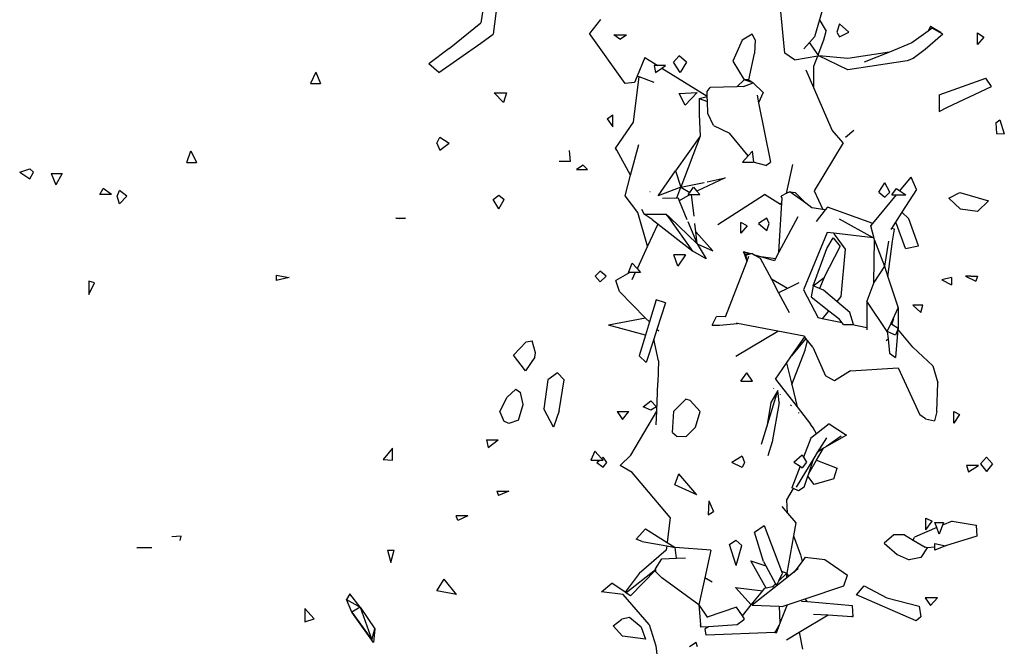
# Model space of a CAD drawing. Units: metres. Extents: x 3.44 to 8.65, y 4.27 to 11.06.
# Drawn here: x 5.39 to 6.13, y 5.58 to 6.05 of the extents above; entities that cross this region are included whole.
import ezdxf

# ---------------------------------------------------------------- set-up
doc = ezdxf.new("R2010")
doc.units = ezdxf.units.M
doc.layers.add('Edges', color=7, linetype='Continuous')

# ---------------------------------------------------------------- blocks, each defined once
blk = doc.blocks.new('chorro de agua fr')
at = {"layer": 'Edges'}
for p, q in [((0.21871, 0.49115), (0.20909, 0.45746)), ((-0.04178, 0.47082), (-0.04427, 0.4551)), ((-0.03216, 0.46979), (-0.03508, 0.44682)), ((0.18315, 0.43239), (0.17963, 0.4686)), ((0.04531, 0.45762), (0.03707, 0.44727)), ((0.20909, 0.45746), (0.20542, 0.44462)), ((0.20935, 0.45701), (0.20909, 0.45746)), ((0.20935, 0.45701), (0.21415, 0.44888)), ((-0.06799, 0.43606), (-0.04427, 0.4551)), ((0.224, 0.45449), (0.22203, 0.4482)), ((0.224, 0.45449), (0.2311, 0.4482)), ((0.29218, 0.45281), (0.29033, 0.44895)), ((0.29344, 0.45121), (0.29033, 0.44895)), ((0.29218, 0.45281), (0.30023, 0.44796)), ((0.29928, 0.44796), (0.29344, 0.45121)), ((-0.04435, 0.44), (-0.03508, 0.44682)), ((0.06381, 0.40969), (0.03707, 0.44727)), ((0.05517, 0.44623), (0.06466, 0.44623)), ((0.05982, 0.44292), (0.05517, 0.44623)), ((0.05982, 0.44292), (0.06466, 0.44623)), ((0.1512, 0.44222), (0.14424, 0.42641)), ((0.15884, 0.44661), (0.1512, 0.44222)), ((0.16098, 0.44256), (0.15884, 0.44661)), ((0.16098, 0.44256), (0.16041, 0.43214)), ((0.20169, 0.44052), (0.20542, 0.44462)), ((0.20815, 0.43123), (0.21244, 0.44242)), ((0.21244, 0.44242), (0.21415, 0.44888)), ((0.22203, 0.4482), (0.224, 0.44469)), ((0.224, 0.44469), (0.2311, 0.4482)), ((0.29033, 0.44895), (0.27826, 0.44016)), ((0.30138, 0.4468), (0.28827, 0.43528)), ((0.30023, 0.44796), (0.29928, 0.44796)), ((0.30138, 0.4468), (0.29928, 0.44796)), ((0.32743, 0.43896), (0.32743, 0.44764)), ((0.32743, 0.44764), (0.33223, 0.44435)), ((0.33223, 0.44435), (0.32743, 0.43896)), ((-0.06799, 0.43606), (-0.08325, 0.42458)), ((-0.07567, 0.41799), (-0.04435, 0.44)), ((0.19735, 0.43575), (0.20169, 0.44052)), ((0.20815, 0.43123), (0.20169, 0.44052)), ((0.27826, 0.44016), (0.26142, 0.43333)), ((0.28827, 0.43528), (0.27931, 0.42849)), ((0.07851, 0.42925), (0.07278, 0.41539)), ((0.07851, 0.42925), (0.08809, 0.4233)), ((0.09975, 0.42569), (0.1042, 0.43056)), ((0.10965, 0.42573), (0.1042, 0.43056)), ((0.15624, 0.41254), (0.16041, 0.43214)), ((0.19053, 0.42758), (0.18315, 0.43239)), ((0.19053, 0.42758), (0.20785, 0.43045)), ((0.2049, 0.42274), (0.20785, 0.43045)), ((0.20785, 0.43045), (0.20861, 0.43057)), ((0.20861, 0.43057), (0.20815, 0.43123)), ((0.23042, 0.41992), (0.20861, 0.43057)), ((0.23042, 0.42856), (0.20861, 0.43057)), ((0.26142, 0.43333), (0.23042, 0.42856)), ((0.26142, 0.43333), (0.24258, 0.42568)), ((0.27931, 0.42849), (0.27481, 0.42672)), ((-0.07567, 0.41799), (-0.08325, 0.42458)), ((0.0853, 0.4233), (0.08642, 0.41813)), ((0.08809, 0.4233), (0.0853, 0.4233)), ((0.08642, 0.41813), (0.09118, 0.42138)), ((0.09399, 0.4233), (0.08809, 0.4233)), ((0.09118, 0.42138), (0.09399, 0.4233)), ((0.09118, 0.42138), (0.12509, 0.40032)), ((0.10492, 0.41792), (0.09975, 0.42569)), ((0.10965, 0.42573), (0.10492, 0.41792)), ((0.14424, 0.42641), (0.15267, 0.41266)), ((0.20486, 0.40645), (0.2049, 0.42274)), ((0.27481, 0.42672), (0.23042, 0.41992)), ((-0.16785, 0.41825), (-0.17169, 0.40973)), ((-0.16785, 0.41825), (-0.16425, 0.40973)), ((0.07389, 0.41499), (0.06961, 0.38089)), ((0.07278, 0.41539), (0.07075, 0.41049)), ((0.07278, 0.41539), (0.07389, 0.41499)), ((0.07389, 0.41499), (0.08512, 0.41088)), ((0.14714, 0.40737), (0.15267, 0.41266)), ((0.15957, 0.41025), (0.15267, 0.41266)), ((0.15624, 0.41254), (0.15267, 0.41266)), ((0.20486, 0.40645), (0.19906, 0.41979)), ((0.2987, 0.40126), (0.33363, 0.41379)), ((0.33786, 0.40745), (0.33363, 0.41379)), ((-0.17169, 0.40973), (-0.16425, 0.40973)), ((0.07075, 0.41049), (0.06381, 0.40969)), ((0.12499, 0.40384), (0.12726, 0.4068)), ((0.14714, 0.40737), (0.12726, 0.4068)), ((0.1522, 0.40751), (0.14714, 0.40737)), ((0.1522, 0.40751), (0.15957, 0.41025)), ((0.15624, 0.41254), (0.15957, 0.41025)), ((0.15957, 0.41025), (0.16708, 0.40296)), ((0.21859, 0.37486), (0.20486, 0.40645)), ((0.30499, 0.39201), (0.33786, 0.40745)), ((-0.02734, 0.39563), (-0.03423, 0.40289)), ((-0.03423, 0.40289), (-0.025, 0.40289)), ((-0.025, 0.40289), (-0.02734, 0.39563)), ((0.10404, 0.4023), (0.11758, 0.40303)), ((0.10865, 0.39362), (0.10404, 0.4023)), ((0.11758, 0.40303), (0.10865, 0.39362)), ((0.11919, 0.39853), (0.11914, 0.38661)), ((0.11919, 0.39853), (0.12509, 0.40014)), ((0.11919, 0.39853), (0.1252, 0.39645)), ((0.12509, 0.40032), (0.12499, 0.40384)), ((0.12509, 0.40014), (0.12509, 0.40032)), ((0.1252, 0.39645), (0.12509, 0.40014)), ((0.16244, 0.401), (0.16356, 0.39538)), ((0.16708, 0.40296), (0.16356, 0.39538)), ((0.2987, 0.40126), (0.29864, 0.3889)), ((0.12545, 0.38746), (0.1252, 0.39645)), ((0.16356, 0.39538), (0.17246, 0.35088)), ((0.29864, 0.3889), (0.30499, 0.39201)), ((0.05013, 0.38348), (0.05456, 0.38639)), ((0.05013, 0.38348), (0.05456, 0.37739)), ((0.05456, 0.37739), (0.05456, 0.38639)), ((0.11914, 0.38661), (0.11975, 0.37029)), ((0.12983, 0.37831), (0.12545, 0.38746)), ((0.06961, 0.38089), (0.05655, 0.36173)), ((0.12983, 0.37831), (0.14176, 0.37277)), ((0.34104, 0.38045), (0.34403, 0.38266)), ((0.34104, 0.38045), (0.34153, 0.37244)), ((0.34403, 0.38266), (0.34744, 0.37213)), ((-0.0773, 0.36526), (-0.07496, 0.36961)), ((-0.07496, 0.36961), (-0.06796, 0.36526)), ((0.11975, 0.37029), (0.10129, 0.34437)), ((0.11975, 0.37029), (0.10542, 0.33225)), ((0.15568, 0.35558), (0.14176, 0.37277)), ((0.22674, 0.36549), (0.21859, 0.37486)), ((0.22847, 0.36972), (0.23485, 0.37502)), ((0.34153, 0.37244), (0.34744, 0.37213)), ((-0.0773, 0.36526), (-0.07496, 0.35991)), ((-0.07496, 0.35991), (-0.06796, 0.36526)), ((0.05655, 0.36173), (0.05642, 0.36117)), ((0.05757, 0.35986), (0.05642, 0.36117)), ((0.05757, 0.35986), (0.05655, 0.36173)), ((0.06776, 0.34121), (0.0739, 0.36425)), ((0.22674, 0.36549), (0.20517, 0.32957)), ((-0.26442, 0.35072), (-0.26149, 0.35939)), ((-0.26149, 0.35939), (-0.2572, 0.35072)), ((0.0217, 0.35971), (0.02243, 0.35143)), ((0.06776, 0.34121), (0.05757, 0.35986)), ((0.15568, 0.35558), (0.15143, 0.35102)), ((0.15907, 0.35921), (0.15568, 0.35558)), ((0.16009, 0.35102), (0.15907, 0.35921)), ((-0.26442, 0.35072), (-0.2572, 0.35072)), ((0.02243, 0.35143), (0.01417, 0.35143)), ((0.03215, 0.34879), (0.02736, 0.34539)), ((0.03543, 0.34539), (0.03215, 0.34879)), ((0.15143, 0.35102), (0.15943, 0.35096)), ((0.16009, 0.35102), (0.15943, 0.35096)), ((0.16895, 0.34845), (0.15943, 0.35096)), ((0.16895, 0.34845), (0.17246, 0.35088)), ((0.18901, 0.34925), (0.18429, 0.32753)), ((-0.38944, 0.34348), (-0.38176, 0.34596)), ((-0.38944, 0.34348), (-0.38176, 0.3384)), ((-0.38176, 0.34596), (-0.37912, 0.34348)), ((-0.38176, 0.3384), (-0.37912, 0.34348)), ((-0.36578, 0.34249), (-0.3624, 0.33397)), ((-0.36578, 0.34249), (-0.35774, 0.34249)), ((-0.35774, 0.34249), (-0.3624, 0.33397)), ((0.02736, 0.34539), (0.03543, 0.34539)), ((0.06365, 0.32579), (0.06776, 0.34121)), ((0.08845, 0.32572), (0.10129, 0.34437)), ((0.10129, 0.34437), (0.10542, 0.33225)), ((0.13859, 0.33913), (0.11736, 0.32925)), ((0.125, 0.33631), (0.13859, 0.33913)), ((0.26934, 0.32946), (0.27785, 0.33966)), ((0.28165, 0.33059), (0.27785, 0.33966)), ((0.10542, 0.33225), (0.08845, 0.32572)), ((0.10235, 0.32419), (0.10542, 0.33225)), ((0.10542, 0.33225), (0.12289, 0.33587)), ((0.10542, 0.33225), (0.112, 0.32823)), ((0.112, 0.32823), (0.11485, 0.33222)), ((0.11485, 0.33222), (0.11736, 0.32925)), ((0.25352, 0.32839), (0.25802, 0.33562)), ((0.26172, 0.32839), (0.25802, 0.33562)), ((-0.32957, 0.32675), (-0.32688, 0.33138)), ((-0.32086, 0.32675), (-0.32957, 0.32675)), ((-0.32086, 0.32675), (-0.32688, 0.33138)), ((-0.31645, 0.32541), (-0.31469, 0.32974)), ((-0.3147, 0.31975), (-0.31645, 0.32541)), ((-0.30925, 0.32541), (-0.3147, 0.31975)), ((-0.30925, 0.32541), (-0.31469, 0.32974)), ((-0.03513, 0.32315), (-0.03087, 0.32625)), ((-0.03087, 0.32625), (-0.02682, 0.32315)), ((0.07319, 0.31321), (0.06365, 0.32579)), ((0.08229, 0.32878), (0.08226, 0.32883)), ((0.11226, 0.32675), (0.10411, 0.32207)), ((0.11094, 0.32675), (0.112, 0.32823)), ((0.11094, 0.32675), (0.11226, 0.32675)), ((0.112, 0.32823), (0.11209, 0.32817)), ((0.11226, 0.32675), (0.11344, 0.32675)), ((0.11524, 0.31049), (0.11344, 0.32675)), ((0.11344, 0.32675), (0.11948, 0.32675)), ((0.11736, 0.32925), (0.11948, 0.32675)), ((0.13316, 0.30436), (0.16792, 0.3267)), ((0.17986, 0.31941), (0.16792, 0.3267)), ((0.18429, 0.32753), (0.18048, 0.3256)), ((0.18116, 0.32387), (0.18048, 0.3256)), ((0.18694, 0.32888), (0.18429, 0.32753)), ((0.18694, 0.32888), (0.19092, 0.32826)), ((0.19887, 0.32017), (0.18694, 0.32888)), ((0.19887, 0.32017), (0.19092, 0.32826)), ((0.20517, 0.32957), (0.21165, 0.31549)), ((0.24901, 0.30506), (0.26686, 0.32648)), ((0.25352, 0.32839), (0.25802, 0.32477)), ((0.25802, 0.32477), (0.26172, 0.32839)), ((0.26331, 0.32648), (0.26682, 0.33117)), ((0.26331, 0.32648), (0.26686, 0.32648)), ((0.26682, 0.33117), (0.26934, 0.32946)), ((0.26686, 0.32648), (0.27373, 0.32648)), ((0.26934, 0.32946), (0.27373, 0.32648)), ((0.28165, 0.33059), (0.27081, 0.31356)), ((0.30597, 0.32404), (0.31413, 0.32819)), ((0.31413, 0.32819), (0.3357, 0.32207)), ((-0.03087, 0.31603), (-0.03513, 0.32315)), ((-0.03087, 0.31603), (-0.02682, 0.32315)), ((0.09156, 0.3241), (0.10235, 0.32419)), ((0.10235, 0.32419), (0.10323, 0.32419)), ((0.10323, 0.32419), (0.10411, 0.32207)), ((0.10411, 0.32207), (0.10995, 0.30803)), ((0.17879, 0.28368), (0.18097, 0.32064)), ((0.17986, 0.31941), (0.18097, 0.32064)), ((0.18097, 0.32064), (0.18116, 0.32387)), ((0.20335, 0.3169), (0.19887, 0.32017)), ((0.21165, 0.31549), (0.20335, 0.3169)), ((0.21503, 0.31728), (0.21342, 0.31519)), ((0.24901, 0.30506), (0.21503, 0.31728)), ((0.30597, 0.32404), (0.31471, 0.31575)), ((0.3357, 0.32207), (0.32745, 0.31411)), ((0.08036, 0.28804), (0.07319, 0.31321)), ((0.07588, 0.31577), (0.07779, 0.31205)), ((0.07779, 0.31205), (0.08585, 0.31206)), ((0.08381, 0.30803), (0.07779, 0.31205)), ((0.08585, 0.31206), (0.09447, 0.3121)), ((0.0965, 0.30928), (0.09447, 0.3121)), ((0.09447, 0.3121), (0.09696, 0.3097)), ((0.0965, 0.30928), (0.09696, 0.3097)), ((0.09696, 0.3097), (0.11752, 0.28985)), ((0.19286, 0.31011), (0.17879, 0.28368)), ((0.21342, 0.31519), (0.20669, 0.3065)), ((0.21342, 0.31519), (0.21165, 0.31549)), ((0.27081, 0.31356), (0.26599, 0.30598)), ((0.27604, 0.30846), (0.27081, 0.31356)), ((0.32745, 0.31411), (0.31471, 0.31575)), ((-0.10802, 0.30905), (-0.10065, 0.30905)), ((-0.10512, 0.3086), (-0.10802, 0.30905)), ((-0.10065, 0.30905), (-0.10512, 0.3086)), ((0.08778, 0.30404), (0.08036, 0.28804)), ((0.08381, 0.30803), (0.11442, 0.2843)), ((0.11442, 0.2843), (0.0965, 0.30928)), ((0.11052, 0.30668), (0.11752, 0.28985)), ((0.11653, 0.29884), (0.11585, 0.30498)), ((0.15034, 0.29787), (0.15035, 0.30593)), ((0.15495, 0.30335), (0.15034, 0.29787)), ((0.15495, 0.30335), (0.15035, 0.30593)), ((0.16966, 0.30917), (0.16342, 0.30503)), ((0.16342, 0.30503), (0.16966, 0.29975)), ((0.17147, 0.30503), (0.16966, 0.30917)), ((0.16966, 0.29975), (0.17147, 0.30503)), ((0.2492, 0.29424), (0.224, 0.30819)), ((0.24747, 0.30321), (0.24901, 0.30506)), ((0.25004, 0.29378), (0.24747, 0.30321)), ((0.26599, 0.30598), (0.26295, 0.30121)), ((0.26663, 0.30481), (0.26599, 0.30598)), ((0.27341, 0.28646), (0.26663, 0.30481)), ((0.28328, 0.28838), (0.27604, 0.30846)), ((0.11653, 0.29884), (0.12928, 0.28472)), ((0.11752, 0.28985), (0.11653, 0.29884)), ((0.21496, 0.29837), (0.19708, 0.25542)), ((0.21979, 0.29779), (0.21496, 0.29837)), ((0.21979, 0.29779), (0.22012, 0.29707)), ((0.2492, 0.29424), (0.21979, 0.29779)), ((0.22012, 0.29707), (0.22828, 0.28577)), ((0.26295, 0.30121), (0.26261, 0.30067)), ((0.26518, 0.30089), (0.26295, 0.30121)), ((0.26369, 0.29181), (0.26518, 0.30089)), ((0.08036, 0.28804), (0.07282, 0.27178)), ((0.11752, 0.28985), (0.12928, 0.28472)), ((0.11752, 0.28985), (0.12433, 0.27874)), ((0.21264, 0.26461), (0.22459, 0.28783)), ((0.21473, 0.28642), (0.21927, 0.29424)), ((0.21927, 0.29424), (0.22459, 0.28783)), ((0.25004, 0.29378), (0.2492, 0.29424)), ((0.24985, 0.26094), (0.25036, 0.29261)), ((0.25036, 0.29261), (0.25004, 0.29378)), ((0.25036, 0.29261), (0.2577, 0.27326)), ((0.26086, 0.29187), (0.2577, 0.27326)), ((0.26036, 0.26529), (0.26369, 0.29181)), ((0.27341, 0.28646), (0.28328, 0.28838)), ((0.10894, 0.28171), (0.10023, 0.28156)), ((0.1031, 0.27308), (0.10023, 0.28156)), ((0.10894, 0.28171), (0.1031, 0.27308)), ((0.12433, 0.27874), (0.11442, 0.2843)), ((0.15779, 0.28229), (0.15233, 0.28389)), ((0.15233, 0.28389), (0.1571, 0.28209)), ((0.15233, 0.28389), (0.15451, 0.27766)), ((0.15353, 0.28192), (0.15233, 0.28389)), ((0.15524, 0.28155), (0.15353, 0.28192)), ((0.15398, 0.28119), (0.15353, 0.28192)), ((0.15524, 0.28155), (0.15398, 0.28119)), ((0.15398, 0.28119), (0.15451, 0.27766)), ((0.15469, 0.27648), (0.15629, 0.28061)), ((0.1571, 0.28209), (0.15524, 0.28155)), ((0.15779, 0.28229), (0.1571, 0.28209)), ((0.15872, 0.28256), (0.15779, 0.28229)), ((0.15872, 0.28256), (0.16068, 0.28145)), ((0.16353, 0.28062), (0.16068, 0.28145)), ((0.16068, 0.28145), (0.16465, 0.27921)), ((0.16353, 0.28062), (0.17625, 0.27891)), ((0.17533, 0.27718), (0.16353, 0.28062)), ((0.17879, 0.28368), (0.17625, 0.27891)), ((0.20438, 0.25837), (0.21473, 0.28642)), ((0.22828, 0.28577), (0.22517, 0.25036)), ((0.06606, 0.26839), (0.069, 0.27542)), ((0.069, 0.27542), (0.07243, 0.27155)), ((0.13871, 0.23526), (0.15469, 0.27648)), ((0.15451, 0.27766), (0.15469, 0.27648)), ((0.16465, 0.27921), (0.17309, 0.2634)), ((0.17625, 0.27891), (0.17533, 0.27718)), ((0.2577, 0.27326), (0.24985, 0.26094)), ((0.2577, 0.27326), (0.26036, 0.26529)), ((-0.19738, 0.2664), (-0.18777, 0.26473)), ((-0.19738, 0.2664), (-0.19738, 0.26245)), ((0.04488, 0.2695), (0.04131, 0.26562)), ((0.04488, 0.26146), (0.04131, 0.26562)), ((0.04954, 0.26562), (0.04488, 0.2695)), ((0.04488, 0.26146), (0.04954, 0.26562)), ((0.06708, 0.2684), (0.05678, 0.26232)), ((0.06708, 0.2684), (0.06606, 0.26839)), ((0.07124, 0.26839), (0.06708, 0.2684)), ((0.07124, 0.26839), (0.06874, 0.263)), ((0.07524, 0.26839), (0.07124, 0.26839)), ((0.07282, 0.27178), (0.07243, 0.27155)), ((0.07243, 0.27155), (0.07261, 0.27134)), ((0.07282, 0.27178), (0.07261, 0.27134)), ((0.07261, 0.27134), (0.07524, 0.26839)), ((0.26036, 0.26529), (0.26812, 0.24201)), ((0.31845, 0.26563), (0.3261, 0.26199)), ((0.32244, 0.26562), (0.31845, 0.26563)), ((0.32244, 0.26562), (0.32735, 0.26562)), ((0.32735, 0.26562), (0.3261, 0.26199)), ((-0.33358, 0.26057), (-0.33772, 0.262)), ((-0.33772, 0.262), (-0.33772, 0.25184)), ((-0.33772, 0.25184), (-0.33358, 0.26057)), ((-0.18777, 0.26473), (-0.19738, 0.26245)), ((0.05934, 0.25431), (0.05678, 0.26232)), ((0.18509, 0.25648), (0.17309, 0.2634)), ((0.17309, 0.2634), (0.1785, 0.25326)), ((0.19366, 0.26068), (0.18509, 0.25648)), ((0.20438, 0.25837), (0.20295, 0.25031)), ((0.20438, 0.25837), (0.21264, 0.26461)), ((0.20923, 0.25636), (0.20438, 0.25837)), ((0.21264, 0.26461), (0.20923, 0.25636)), ((0.24985, 0.26094), (0.24459, 0.24694)), ((0.30801, 0.2646), (0.30062, 0.26299)), ((0.30062, 0.26299), (0.30801, 0.2592)), ((0.30801, 0.2646), (0.30801, 0.2592)), ((0.07902, 0.23433), (0.05934, 0.25431)), ((0.18509, 0.25648), (0.1785, 0.25326)), ((0.1785, 0.25326), (0.1864, 0.23845)), ((0.19708, 0.25542), (0.20802, 0.2345)), ((0.21217, 0.25514), (0.20923, 0.25636)), ((0.22208, 0.24674), (0.21217, 0.25514)), ((0.08694, 0.24791), (0.08191, 0.23139)), ((0.09388, 0.2456), (0.08694, 0.24791)), ((0.09388, 0.2456), (0.08746, 0.22576)), ((0.20295, 0.25031), (0.21621, 0.23985)), ((0.22517, 0.25036), (0.22208, 0.24674)), ((0.23182, 0.23847), (0.22208, 0.24674)), ((0.24459, 0.24694), (0.24455, 0.22708)), ((0.25983, 0.22433), (0.24459, 0.24694)), ((0.28484, 0.23838), (0.27907, 0.2441)), ((0.28643, 0.2441), (0.27907, 0.2441)), ((0.28484, 0.23838), (0.28643, 0.2441)), ((0.21542, 0.23892), (0.21122, 0.23384)), ((0.21621, 0.23985), (0.21542, 0.23892)), ((0.21621, 0.23985), (0.22371, 0.23393)), ((0.23461, 0.2295), (0.23182, 0.23847)), ((0.26272, 0.2305), (0.26812, 0.24201)), ((0.26812, 0.24201), (0.26788, 0.22657)), ((0.07902, 0.23433), (0.05119, 0.2291)), ((0.07888, 0.22141), (0.05119, 0.2291)), ((0.08191, 0.23139), (0.07888, 0.22141)), ((0.08191, 0.23139), (0.07902, 0.23433)), ((0.12891, 0.22906), (0.13208, 0.23552)), ((0.12891, 0.22906), (0.13426, 0.22906)), ((0.13871, 0.23526), (0.13208, 0.23552)), ((0.13426, 0.22906), (0.14769, 0.23029)), ((0.14769, 0.23029), (0.14691, 0.23044)), ((0.17783, 0.22453), (0.14769, 0.23029)), ((0.21122, 0.23384), (0.20802, 0.2345)), ((0.22616, 0.23081), (0.21122, 0.23384)), ((0.22616, 0.23081), (0.22371, 0.23393)), ((0.22719, 0.2295), (0.22616, 0.23081)), ((0.22719, 0.2295), (0.23263, 0.2295)), ((0.24455, 0.22708), (0.23263, 0.2295)), ((0.23263, 0.2295), (0.23461, 0.2295)), ((0.25983, 0.22433), (0.26249, 0.23)), ((0.26249, 0.23), (0.26272, 0.2305)), ((0.26328, 0.2295), (0.26249, 0.23)), ((0.26272, 0.2305), (0.2633, 0.22954)), ((0.26328, 0.2295), (0.2633, 0.22954)), ((0.26788, 0.22657), (0.26328, 0.2295)), ((0.2633, 0.22954), (0.26486, 0.23406)), ((0.07888, 0.22141), (0.07421, 0.20608)), ((0.08746, 0.22576), (0.0851, 0.21847)), ((0.0888, 0.2244), (0.08746, 0.22576)), ((0.14649, 0.20589), (0.17783, 0.22453)), ((0.19762, 0.22075), (0.17783, 0.22453)), ((0.24455, 0.22708), (0.24454, 0.22545)), ((0.26593, 0.22153), (0.25983, 0.22433)), ((0.25983, 0.22433), (0.26043, 0.21881)), ((0.26788, 0.22657), (0.26593, 0.22153)), ((0.26783, 0.2261), (0.26594, 0.20481)), ((0.26788, 0.22657), (0.26783, 0.2261)), ((0.27906, 0.21265), (0.26783, 0.2261)), ((-0.01035, 0.21662), (-0.0199, 0.20658)), ((-0.01035, 0.21662), (-0.00593, 0.21733)), ((-0.00349, 0.20826), (-0.00593, 0.21733)), ((0.0851, 0.21847), (0.07945, 0.20101)), ((0.08872, 0.2024), (0.0851, 0.21847)), ((0.18825, 0.20604), (0.19803, 0.22024)), ((0.19899, 0.21904), (0.18825, 0.20604)), ((0.19803, 0.22024), (0.19762, 0.22075)), ((0.19899, 0.21904), (0.19803, 0.22024)), ((0.19845, 0.21031), (0.20023, 0.21749)), ((0.20023, 0.21749), (0.19899, 0.21904)), ((0.20419, 0.21256), (0.20023, 0.21749)), ((0.25911, 0.21744), (0.26043, 0.21881)), ((0.26043, 0.21881), (0.26159, 0.20799)), ((-0.01101, 0.19488), (-0.0199, 0.20658)), ((-0.00397, 0.20501), (-0.00349, 0.20826)), ((0.18839, 0.18462), (0.19845, 0.21031)), ((0.20419, 0.21256), (0.21354, 0.19108)), ((0.26159, 0.20799), (0.26594, 0.20481)), ((0.27906, 0.21265), (0.29405, 0.19849)), ((-0.00397, 0.20501), (-0.01101, 0.19488)), ((0.07945, 0.20101), (0.07421, 0.20608)), ((0.08872, 0.2024), (0.08816, 0.18595)), ((0.1763, 0.18868), (0.18455, 0.20067)), ((0.18455, 0.20067), (0.18825, 0.20604)), ((0.18455, 0.20067), (0.18839, 0.18462)), ((0.01309, 0.19342), (0.00585, 0.18805)), ((0.018, 0.18807), (0.01309, 0.19342)), ((0.15037, 0.1872), (0.15475, 0.19347)), ((0.15905, 0.1872), (0.15475, 0.19347)), ((0.23238, 0.19479), (0.22036, 0.18749)), ((0.23238, 0.19479), (0.26796, 0.1971)), ((0.26796, 0.1971), (0.28415, 0.16202)), ((0.29405, 0.19849), (0.29757, 0.18584)), ((0.00585, 0.18805), (0.00282, 0.1665)), ((0.01439, 0.16504), (0.018, 0.18807)), ((0.08731, 0.16463), (0.08816, 0.18595)), ((0.15037, 0.1872), (0.15905, 0.1872)), ((0.1763, 0.18868), (0.19238, 0.16795)), ((0.18839, 0.18462), (0.19238, 0.16795)), ((0.22036, 0.18749), (0.21354, 0.19108)), ((0.29683, 0.1644), (0.29757, 0.18584)), ((-0.02494, 0.17499), (-0.01822, 0.18103)), ((-0.01822, 0.18103), (-0.01462, 0.17852)), ((-0.01265, 0.16959), (-0.01462, 0.17852)), ((0.16976, 0.15306), (0.17793, 0.18017)), ((0.17793, 0.18017), (0.17278, 0.1711)), ((0.17482, 0.18175), (0.17491, 0.18177)), ((0.17902, 0.17112), (0.17793, 0.18017)), ((0.17978, 0.17703), (0.17978, 0.17682)), ((-0.03, 0.16426), (-0.02494, 0.17499)), ((-0.01608, 0.15801), (-0.01265, 0.16959)), ((0.07723, 0.16792), (0.08283, 0.17242)), ((0.08717, 0.16792), (0.08283, 0.17242)), ((0.10901, 0.17377), (0.10005, 0.16473)), ((0.11222, 0.17274), (0.10901, 0.17377)), ((0.11222, 0.17274), (0.11984, 0.16433)), ((0.17278, 0.1711), (0.16976, 0.15306)), ((0.17902, 0.17112), (0.17366, 0.14181)), ((0.18805, 0.16859), (0.18752, 0.16949)), ((-0.03, 0.16426), (-0.027, 0.15717)), ((0.01013, 0.15273), (0.00282, 0.1665)), ((0.01439, 0.16504), (0.01013, 0.15273)), ((0.05779, 0.16433), (0.06169, 0.15847)), ((0.05779, 0.16433), (0.06637, 0.16433)), ((0.06169, 0.15847), (0.06637, 0.16433)), ((0.06782, 0.13178), (0.08731, 0.16463)), ((0.08283, 0.16547), (0.07723, 0.16792)), ((0.08717, 0.16792), (0.08283, 0.16547)), ((0.08691, 0.15442), (0.08731, 0.16463)), ((0.09899, 0.14878), (0.10005, 0.16473)), ((0.11635, 0.15261), (0.11984, 0.16433)), ((0.19238, 0.16795), (0.20247, 0.15494)), ((0.19337, 0.1638), (0.19353, 0.16314)), ((0.29683, 0.1644), (0.2953, 0.15755)), ((0.30959, 0.16454), (0.31397, 0.1623)), ((0.30959, 0.15579), (0.30959, 0.16454)), ((0.31397, 0.1623), (0.30959, 0.15579)), ((-0.02336, 0.15553), (-0.027, 0.15717)), ((-0.01608, 0.15801), (-0.02336, 0.15553)), ((0.2045, 0.15222), (0.20247, 0.15494)), ((0.21627, 0.1551), (0.20684, 0.14776)), ((0.21627, 0.1551), (0.22928, 0.14682)), ((0.28836, 0.15898), (0.28415, 0.16202)), ((0.28836, 0.15898), (0.2953, 0.15755)), ((0.09899, 0.14878), (0.10264, 0.14579)), ((0.11635, 0.15261), (0.1092, 0.14557)), ((0.16584, 0.14005), (0.16976, 0.15306)), ((0.20684, 0.14776), (0.20254, 0.14442)), ((0.20684, 0.14776), (0.2045, 0.15222)), ((-0.04015, 0.14326), (-0.03145, 0.14326)), ((-0.04015, 0.14326), (-0.03875, 0.13754)), ((-0.03875, 0.13754), (-0.03145, 0.14326)), ((0.1092, 0.14557), (0.10264, 0.14579)), ((0.17366, 0.14181), (0.17037, 0.13134)), ((0.20254, 0.14442), (0.19717, 0.13028)), ((0.21426, 0.14473), (0.20749, 0.13364)), ((0.22928, 0.14682), (0.21426, 0.13834)), ((0.2253, 0.14598), (0.21426, 0.13834)), ((-0.11055, 0.13709), (-0.11749, 0.12862)), ((-0.11055, 0.12803), (-0.11055, 0.13709)), ((0.04095, 0.13474), (0.03791, 0.12794)), ((0.04607, 0.12917), (0.04095, 0.13474)), ((0.20749, 0.13364), (0.20497, 0.12953)), ((0.20693, 0.12791), (0.21224, 0.13693)), ((0.21224, 0.13693), (0.20749, 0.13364)), ((0.21426, 0.13834), (0.21224, 0.13693)), ((-0.11749, 0.12862), (-0.11055, 0.12803)), ((0.03791, 0.12794), (0.04457, 0.12794)), ((0.04246, 0.12622), (0.04457, 0.12794)), ((0.04246, 0.12622), (0.04726, 0.12281)), ((0.04457, 0.12794), (0.0472, 0.12794)), ((0.04607, 0.12917), (0.04726, 0.13015)), ((0.0472, 0.12794), (0.04607, 0.12917)), ((0.05006, 0.12622), (0.04726, 0.13015)), ((0.04726, 0.12281), (0.05006, 0.12622)), ((0.06782, 0.13178), (0.05999, 0.12396)), ((0.15114, 0.13096), (0.14343, 0.12635)), ((0.15114, 0.12247), (0.14343, 0.12635)), ((0.15114, 0.13096), (0.15296, 0.12635)), ((0.15296, 0.12635), (0.15114, 0.12247)), ((0.18993, 0.12657), (0.1962, 0.13193)), ((0.18993, 0.12657), (0.19457, 0.12344)), ((0.20497, 0.12953), (0.19169, 0.10779)), ((0.1962, 0.13193), (0.19717, 0.13028)), ((0.19938, 0.12657), (0.1962, 0.12234)), ((0.19717, 0.13028), (0.19938, 0.12657)), ((0.20114, 0.11808), (0.20497, 0.12953)), ((0.20114, 0.11808), (0.20693, 0.12791)), ((0.20693, 0.12791), (0.22229, 0.12211)), ((0.334, 0.13022), (0.32953, 0.12529)), ((0.32953, 0.12529), (0.33404, 0.11961)), ((0.33861, 0.12528), (0.334, 0.13022)), ((0.33861, 0.12528), (0.33404, 0.11961)), ((0.06901, 0.11872), (0.05999, 0.12396)), ((0.09741, 0.08506), (0.06901, 0.11872)), ((0.19457, 0.12344), (0.18849, 0.10743)), ((0.19457, 0.12344), (0.1962, 0.12234)), ((0.20049, 0.11613), (0.20114, 0.11808)), ((0.2199, 0.11408), (0.22229, 0.12211)), ((0.31902, 0.12414), (0.32053, 0.11921)), ((0.32811, 0.12414), (0.31902, 0.12414)), ((0.32053, 0.11921), (0.32811, 0.12414)), ((0.10082, 0.10948), (0.10381, 0.11781)), ((0.1173, 0.10218), (0.10381, 0.11781)), ((0.19771, 0.1078), (0.20049, 0.11613)), ((0.20505, 0.10973), (0.20049, 0.11613)), ((0.2199, 0.11408), (0.20505, 0.10973)), ((-0.03224, 0.10491), (-0.03117, 0.10154)), ((-0.03224, 0.10491), (-0.02334, 0.10491)), ((-0.02334, 0.10491), (-0.03117, 0.10154)), ((0.1173, 0.10218), (0.10082, 0.10948)), ((0.18478, 0.09826), (0.18955, 0.10692)), ((0.18955, 0.10692), (0.18849, 0.10743)), ((0.19348, 0.10505), (0.18955, 0.10692)), ((0.19771, 0.1078), (0.19348, 0.10505)), ((0.12639, 0.09763), (0.12578, 0.08716)), ((0.12639, 0.09763), (0.12991, 0.08959)), ((0.18508, 0.08841), (0.18478, 0.09826)), ((0.12578, 0.08716), (0.12991, 0.08959)), ((0.18091, 0.09325), (0.18508, 0.08841)), ((-0.06152, 0.08288), (-0.06284, 0.08628)), ((-0.05415, 0.08628), (-0.06284, 0.08628)), ((-0.05415, 0.08628), (-0.06152, 0.08288)), ((0.09741, 0.08506), (0.0951, 0.06652)), ((0.18508, 0.08841), (0.19143, 0.08103)), ((0.28883, 0.08457), (0.29336, 0.08227)), ((0.28883, 0.07578), (0.28883, 0.08457)), ((0.28883, 0.07578), (0.29336, 0.08227)), ((0.29547, 0.08149), (0.30192, 0.08149)), ((0.29691, 0.07753), (0.29547, 0.08149)), ((0.30831, 0.08232), (0.30109, 0.07929)), ((0.30192, 0.08149), (0.30109, 0.07929)), ((0.30831, 0.08232), (0.32636, 0.07929)), ((0.072, 0.06898), (0.07889, 0.07675)), ((0.07889, 0.07675), (0.0951, 0.06652)), ((0.16042, 0.0742), (0.16771, 0.07905)), ((0.16722, 0.05219), (0.16042, 0.0742)), ((0.16771, 0.07905), (0.18066, 0.04491)), ((0.19143, 0.08103), (0.18966, 0.07137)), ((0.29691, 0.07753), (0.28021, 0.07053)), ((0.29864, 0.07277), (0.29691, 0.07753)), ((0.30109, 0.07929), (0.29864, 0.07277)), ((0.32636, 0.07929), (0.32679, 0.07128)), ((-0.26866, 0.07116), (-0.27559, 0.0707)), ((-0.26941, 0.06793), (-0.26866, 0.07116)), ((0.07634, 0.06722), (0.072, 0.06898)), ((0.07634, 0.06722), (0.09478, 0.06392)), ((0.0951, 0.06652), (0.10099, 0.0628)), ((0.14167, 0.06493), (0.1465, 0.06816)), ((0.15098, 0.06419), (0.1465, 0.06816)), ((0.18966, 0.07137), (0.18456, 0.04358)), ((0.18966, 0.07137), (0.19489, 0.05717)), ((0.26479, 0.07217), (0.25748, 0.06592)), ((0.27281, 0.07206), (0.26479, 0.07217)), ((0.27281, 0.07206), (0.27928, 0.06819)), ((0.27928, 0.06819), (0.28021, 0.07053)), ((0.27928, 0.06819), (0.28809, 0.06291)), ((0.32679, 0.07128), (0.3033, 0.06381)), ((-0.3018, 0.0628), (-0.29055, 0.0628)), ((-0.11413, 0.06073), (-0.11162, 0.05157)), ((-0.11413, 0.06073), (-0.10923, 0.06073)), ((-0.11162, 0.05157), (-0.10923, 0.06073)), ((0.09437, 0.06065), (0.07413, 0.04321)), ((0.09478, 0.06392), (0.09437, 0.06065)), ((0.09478, 0.06392), (0.10099, 0.0628)), ((0.12783, 0.06066), (0.10099, 0.0628)), ((0.10222, 0.05467), (0.10099, 0.0628)), ((0.12783, 0.06066), (0.1233, 0.03989)), ((0.14671, 0.04918), (0.14167, 0.06493)), ((0.14671, 0.04918), (0.15098, 0.06419)), ((0.25748, 0.06592), (0.26729, 0.05744)), ((0.28967, 0.06249), (0.28487, 0.0552)), ((0.28971, 0.06255), (0.28809, 0.06291)), ((0.29554, 0.06284), (0.28967, 0.06249)), ((0.28971, 0.06255), (0.28967, 0.06249)), ((0.29554, 0.06572), (0.3033, 0.06381)), ((0.29554, 0.06284), (0.29554, 0.06572)), ((0.3033, 0.06381), (0.29554, 0.06067)), ((0.29554, 0.06067), (0.29554, 0.06284)), ((0.08646, 0.04666), (0.09117, 0.05428)), ((0.09117, 0.05428), (0.10222, 0.05467)), ((0.10222, 0.05467), (0.1089, 0.05491)), ((0.15769, 0.05275), (0.16901, 0.04889)), ((0.16928, 0.03219), (0.15769, 0.05275)), ((0.16722, 0.05219), (0.16901, 0.04889)), ((0.19614, 0.05233), (0.19143, 0.04602)), ((0.19489, 0.05717), (0.19614, 0.05233)), ((0.1985, 0.05549), (0.19614, 0.05233)), ((0.1985, 0.05549), (0.21323, 0.05367)), ((0.21323, 0.05367), (0.23008, 0.04209)), ((0.26729, 0.05744), (0.27625, 0.05335)), ((0.28487, 0.0552), (0.27625, 0.05335)), ((0.06414, 0.02888), (0.08651, 0.04633)), ((0.08655, 0.04603), (0.06756, 0.02656)), ((0.08651, 0.04633), (0.08646, 0.04666)), ((0.08655, 0.04603), (0.08651, 0.04633)), ((0.08676, 0.04458), (0.08655, 0.04603)), ((0.08676, 0.04458), (0.09123, 0.04004)), ((0.16901, 0.04889), (0.17629, 0.03545)), ((0.18066, 0.04491), (0.18456, 0.04358)), ((0.18066, 0.04491), (0.18123, 0.04341)), ((0.19275, 0.0464), (0.18964, 0.04395)), ((0.19143, 0.04602), (0.18964, 0.04395)), ((0.19275, 0.0464), (0.19143, 0.04602)), ((0.19312, 0.04669), (0.19275, 0.0464)), ((-0.07738, 0.03014), (-0.07188, 0.03899)), ((-0.06262, 0.02747), (-0.07188, 0.03899)), ((0.07413, 0.04321), (0.06362, 0.02923)), ((0.1189, 0.01974), (0.09123, 0.04004)), ((0.1233, 0.03989), (0.1189, 0.01974)), ((0.12871, 0.03663), (0.1233, 0.03989)), ((0.18477, 0.04011), (0.17513, 0.03252)), ((0.17693, 0.03428), (0.17874, 0.03786)), ((0.17874, 0.03786), (0.1785, 0.03762)), ((0.18456, 0.04358), (0.17874, 0.03786)), ((0.17874, 0.03786), (0.18105, 0.0424)), ((0.18123, 0.04341), (0.18105, 0.0424)), ((0.18623, 0.04126), (0.18456, 0.04358)), ((0.18477, 0.04011), (0.18456, 0.04358)), ((0.18623, 0.04126), (0.18477, 0.04011)), ((0.18964, 0.04395), (0.18623, 0.04126)), ((0.2274, 0.03395), (0.23008, 0.04209)), ((-0.06262, 0.02747), (-0.07738, 0.03014)), ((0.04607, 0.02944), (0.05363, 0.03599)), ((0.06362, 0.02923), (0.05363, 0.03599)), ((0.15797, 0.01972), (0.14635, 0.03287)), ((0.14635, 0.03287), (0.16662, 0.03034)), ((0.15797, 0.01972), (0.16662, 0.03034)), ((0.17513, 0.03252), (0.15861, 0.0195)), ((0.16662, 0.03034), (0.16788, 0.03189)), ((0.16928, 0.03219), (0.16788, 0.03189)), ((0.17402, 0.03321), (0.16928, 0.03219)), ((0.17629, 0.03545), (0.17402, 0.03321)), ((0.17477, 0.03337), (0.17402, 0.03321)), ((0.17477, 0.03337), (0.17513, 0.03252)), ((0.17629, 0.03545), (0.17693, 0.03428)), ((0.19845, 0.02435), (0.2274, 0.03395)), ((0.23687, 0.02734), (0.24261, 0.03391)), ((0.24261, 0.03391), (0.25958, 0.02513)), ((-0.14239, 0.02802), (-0.14498, 0.02385)), ((-0.14498, 0.02385), (-0.13457, 0.01802)), ((-0.1408, 0.01431), (-0.14498, 0.02385)), ((-0.13457, 0.01802), (-0.14239, 0.02802)), ((0.06225, 0.0274), (0.04607, 0.02944)), ((0.08162, 0.00506), (0.06225, 0.0274)), ((0.06414, 0.02888), (0.06362, 0.02923)), ((0.06756, 0.02656), (0.06414, 0.02888)), ((0.18484, 0.01983), (0.19845, 0.02435)), ((0.20021, 0.02192), (0.19559, 0.02232)), ((0.20021, 0.02192), (0.19845, 0.02435)), ((0.28152, 0.00779), (0.23687, 0.02734)), ((0.25958, 0.02513), (0.28366, 0.01871)), ((0.28827, 0.0249), (0.29222, 0.01926)), ((0.29738, 0.0249), (0.28827, 0.0249)), ((0.29222, 0.01926), (0.29738, 0.0249)), ((-0.169, 0.00934), (-0.17616, 0.0171)), ((-0.17616, 0.0171), (-0.17616, 0.00708)), ((-0.13457, 0.01802), (-0.1408, 0.01431)), ((-0.13457, 0.01802), (-0.12366, 0.00171)), ((-0.13457, 0.01802), (-0.12586, -0.00643)), ((0.1189, 0.01974), (0.12494, 0.01055)), ((0.1189, 0.01974), (0.12011, 0.00507)), ((0.14697, 0.01796), (0.12494, 0.01055)), ((0.15141, 0.01167), (0.14697, 0.01796)), ((0.15141, 0.01167), (0.15797, 0.01972)), ((0.15861, 0.0195), (0.17887, 0.01868)), ((0.17887, 0.01868), (0.17952, 0.00604)), ((0.17887, 0.01868), (0.18107, 0.01859)), ((0.18484, 0.01983), (0.17952, 0.00604)), ((0.18107, 0.01859), (0.18484, 0.01983)), ((0.23389, 0.01901), (0.20021, 0.02192)), ((0.23441, 0.011), (0.23389, 0.01901)), ((0.28366, 0.01871), (0.28489, 0.01069)), ((-0.17616, 0.00708), (-0.169, 0.00934)), ((-0.12463, -0.00827), (-0.1408, 0.01431)), ((-0.1408, 0.01431), (-0.12586, -0.00643)), ((0.05469, 0.00404), (0.06125, 0.00908)), ((0.067, 0.01041), (0.06125, 0.00908)), ((0.07572, 0.00312), (0.067, 0.01041)), ((0.12481, 0.01041), (0.12494, 0.01055)), ((0.12483, 0.01038), (0.12494, 0.01055)), ((0.15227, 0.00828), (0.14762, 0.00476)), ((0.1531, 0.00928), (0.15141, 0.01167)), ((0.15227, 0.00828), (0.1531, 0.00928)), ((0.19393, -0.00071), (0.2155, 0.0122)), ((0.20464, 0.01289), (0.2155, 0.0122)), ((0.2155, 0.0122), (0.23322, 0.01107)), ((0.2337, 0.011), (0.23322, 0.01107)), ((0.23322, 0.01107), (0.23441, 0.011)), ((0.23441, 0.011), (0.2337, 0.011)), ((0.28489, 0.01069), (0.28152, 0.00779)), ((-0.12586, -0.00643), (-0.12366, 0.00171)), ((-0.12366, 0.00171), (-0.12463, -0.00827)), ((0.06174, -0.00366), (0.05469, 0.00404)), ((0.07572, 0.00312), (0.07884, -0.00584)), ((0.08162, 0.00506), (0.08661, -0.01085)), ((0.1199, 0.00483), (0.12011, 0.00507)), ((0.1199, 0.00483), (0.12028, 0.00298)), ((0.12011, 0.00507), (0.12028, 0.00298)), ((0.12595, 0.00334), (0.12028, 0.00298)), ((0.12595, 0.00334), (0.12359, 0.00181)), ((0.1243, -0.00302), (0.12359, 0.00181)), ((0.14762, 0.00476), (0.12595, 0.00334)), ((0.17599, -0.00067), (0.17637, 0.00001)), ((0.17637, 0.00001), (0.17899, 0.00468)), ((0.17637, 0.00001), (0.17664, -0.00142)), ((0.17899, 0.00468), (0.17664, -0.00142)), ((0.17899, 0.00468), (0.17954, 0.00565)), ((0.17952, 0.00604), (0.17954, 0.00565)), ((0.07884, -0.00584), (0.06174, -0.00366)), ((0.17588, -0.00086), (0.1243, -0.00302)), ((0.17588, -0.00086), (0.17599, -0.00067)), ((0.17664, -0.00142), (0.17599, -0.00067)), ((0.18438, -0.00642), (0.19393, -0.00071)), ((0.19393, -0.00071), (0.1964, -0.01329)), ((0.08661, -0.01085), (0.08957, -0.03452)), ((0.11687, -0.00848), (0.1118, -0.01161)), ((0.11782, -0.01161), (0.11687, -0.00848))]:
    blk.add_line(p, q, dxfattribs=at)

msp = doc.modelspace()

# ---------------------------------------------------------------- block references
msp.add_blockref('chorro de agua fr', (5.78289, 5.59072))

doc.saveas('drawing.dxf')
